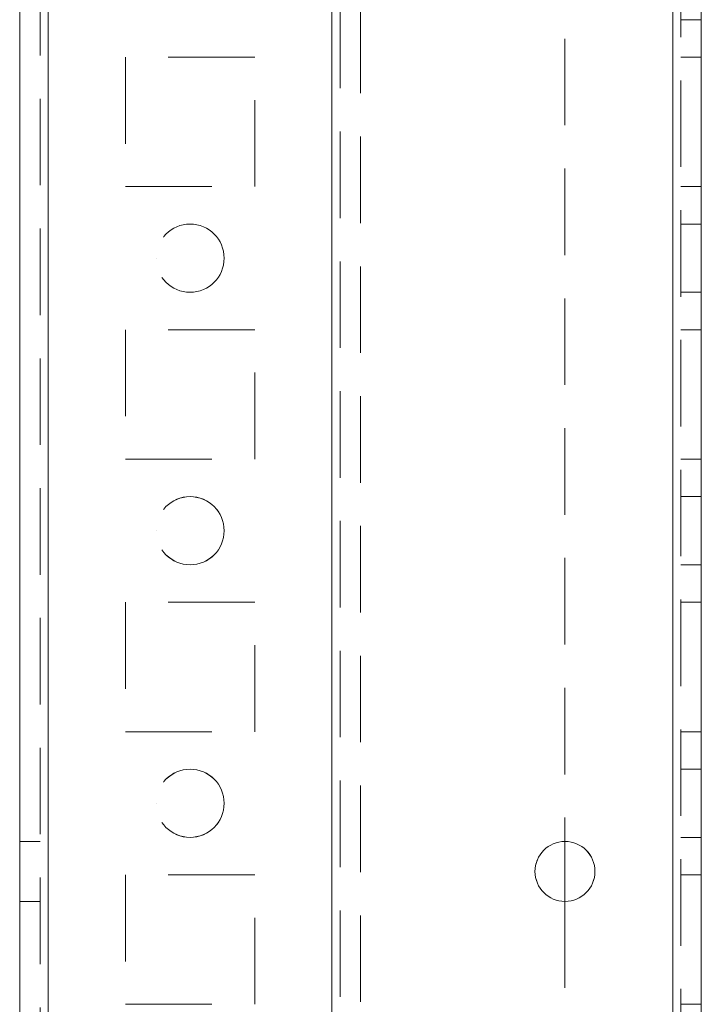
# Model space of a CAD drawing. Units: millimetres. Extents: x -3786 to 4614, y -3385 to 2555.
# Drawn here: x 203 to 253, y -1612 to -1540 of the extents above; entities that cross this region are included whole.
import ezdxf

# ---------------------------------------------------------------- set-up
doc = ezdxf.new("R2010")
doc.units = ezdxf.units.MM
doc.header["$LTSCALE"] = 5
doc.linetypes.add('HIDDEN', pattern=[1.905, 1.27, -0.635])

msp = doc.modelspace()

# ---------------------------------------------------------------- linework, layer by layer
at = {"color": 7, "linetype": 'Continuous', "lineweight": 18}
for p, q in [((202.905, -1864.847, -200.31), (202.905, 149.453, -200.31)), ((205.005, -1864.847, -200.31), (205.005, 149.453, -200.31)), ((250.805, 102.303, -200.31), (250.805, -1817.697, -200.31)), ((252.905, 102.303, -200.31), (252.905, -1817.697, -200.31)), ((242.905, -1600.497, -200.31), (242.905, -1604.897, -200.31))]:
    msp.add_line(p, q, dxfattribs=at)
at = {"color": 7, "linetype": 'HIDDEN', "lineweight": 18}
for p, q in [((204.405, 149.453, -200.31), (204.405, -1864.847, -200.31)), ((205.005, -1864.844, -200.31), (205.005, 149.456, -200.31)), ((205.005, 149.453, -200.31), (205.005, -1864.847, -200.31)), ((205.005, 149.453, -200.31), (205.005, -1864.844, -200.31)), ((205.005, 102.305, -200.31), (205.005, -1817.695, -200.31)), ((205.005, -1817.695, -200.31), (205.005, 102.305, -200.31)), ((205.005, 102.303, -200.31), (205.005, -1817.697, -200.31)), ((205.005, -1817.697, -200.31), (205.005, 102.303, -200.31)), ((225.805, 102.305, -200.31), (225.805, -1817.695, -200.31)), ((225.805, -1817.695, -200.31), (225.805, 102.305, -200.31)), ((225.805, -1817.697, -200.31), (225.805, 102.303, -200.31)), ((250.805, -1817.694, -200.31), (250.805, 102.306, -200.31)), ((250.805, 102.306, -200.31), (250.805, -1817.694, -200.31)), ((250.805, -1817.695, -200.31), (250.805, 102.305, -200.31)), ((250.805, -1817.697, -200.31), (250.805, 102.303, -200.31)), ((250.805, 102.303, -200.31), (250.805, -1817.697, -200.31)), ((250.805, -1817.697, -200.31), (250.805, 102.303, -200.31)), ((251.405, -1817.697, -200.31), (251.405, 102.303, -200.31)), ((225.805, 99.822, -200.31), (225.805, -1815.217, -200.31)), ((226.405, 99.419, -200.31), (226.405, -1814.814, -200.31)), ((227.905, 99.053, -200.31), (227.905, -1814.447, -200.31)), ((242.905, -1274.897, -200.31), (242.905, -1600.497, -200.31)), ((251.405, -1540.197, -200.31), (252.905, -1540.197, -200.31)), ((220.155, -1542.945, -200.31), (210.655, -1542.945, -200.31)), ((210.655, -1542.945, -200.31), (210.655, -1542.947, -200.31)), ((210.655, -1542.945, -200.31), (210.655, -1542.945, -200.31)), ((220.155, -1542.947, -200.31), (210.655, -1542.947, -200.31)), ((210.655, -1542.947, -200.31), (210.655, -1552.447, -200.31)), ((210.655, -1542.947, -200.31), (210.655, -1542.947, -200.31)), ((220.155, -1542.947, -200.31), (220.155, -1542.945, -200.31)), ((220.155, -1542.945, -200.31), (220.155, -1542.945, -200.31)), ((220.155, -1552.447, -200.31), (220.155, -1542.947, -200.31)), ((220.155, -1542.947, -200.31), (220.155, -1542.947, -200.31)), ((251.405, -1542.945, -200.31), (252.905, -1542.945, -200.31)), ((251.405, -1542.945, -200.31), (252.905, -1542.945, -200.31)), ((251.405, -1542.947, -200.31), (252.905, -1542.947, -200.31)), ((251.405, -1542.947, -200.31), (252.905, -1542.947, -200.31)), ((210.655, -1552.445, -200.31), (220.155, -1552.445, -200.31)), ((210.655, -1552.445, -200.31), (210.655, -1552.445, -200.31)), ((210.655, -1552.447, -200.31), (220.155, -1552.447, -200.31)), ((210.655, -1552.447, -200.31), (210.655, -1552.447, -200.31)), ((220.155, -1552.445, -200.31), (220.155, -1552.445, -200.31)), ((220.155, -1552.447, -200.31), (220.155, -1552.447, -200.31)), ((251.405, -1552.445, -200.31), (252.905, -1552.445, -200.31)), ((251.405, -1552.445, -200.31), (252.905, -1552.445, -200.31)), ((251.405, -1552.447, -200.31), (252.905, -1552.447, -200.31)), ((251.405, -1552.447, -200.31), (252.905, -1552.447, -200.31)), ((252.905, -1555.195, -200.31), (251.405, -1555.195, -200.31)), ((252.905, -1555.197, -200.31), (251.405, -1555.197, -200.31)), ((212.905, -1557.695, -200.31), (212.905, -1557.695, -200.31)), ((212.905, -1557.697, -200.31), (212.905, -1557.697, -200.31)), ((217.905, -1557.695, -200.31), (217.905, -1557.695, -200.31)), ((217.905, -1557.697, -200.31), (217.905, -1557.697, -200.31)), ((251.405, -1560.195, -200.31), (252.905, -1560.195, -200.31)), ((251.405, -1560.197, -200.31), (252.905, -1560.197, -200.31)), ((220.155, -1562.945, -200.31), (210.655, -1562.945, -200.31)), ((210.655, -1562.945, -200.31), (210.655, -1562.947, -200.31)), ((210.655, -1562.945, -200.31), (210.655, -1562.945, -200.31)), ((220.155, -1562.947, -200.31), (210.655, -1562.947, -200.31)), ((210.655, -1562.947, -200.31), (210.655, -1572.447, -200.31)), ((210.655, -1562.947, -200.31), (210.655, -1562.947, -200.31)), ((220.155, -1562.947, -200.31), (220.155, -1562.945, -200.31)), ((220.155, -1562.945, -200.31), (220.155, -1562.945, -200.31)), ((220.155, -1572.447, -200.31), (220.155, -1562.947, -200.31)), ((220.155, -1562.947, -200.31), (220.155, -1562.947, -200.31)), ((251.405, -1562.945, -200.31), (252.905, -1562.945, -200.31)), ((251.405, -1562.945, -200.31), (252.905, -1562.945, -200.31)), ((251.405, -1562.947, -200.31), (252.905, -1562.947, -200.31)), ((251.405, -1562.947, -200.31), (252.905, -1562.947, -200.31)), ((210.655, -1572.445, -200.31), (220.155, -1572.445, -200.31)), ((210.655, -1572.445, -200.31), (210.655, -1572.445, -200.31)), ((210.655, -1572.447, -200.31), (220.155, -1572.447, -200.31)), ((210.655, -1572.447, -200.31), (210.655, -1572.447, -200.31)), ((220.155, -1572.445, -200.31), (220.155, -1572.445, -200.31)), ((220.155, -1572.447, -200.31), (220.155, -1572.447, -200.31)), ((251.405, -1572.445, -200.31), (252.905, -1572.445, -200.31)), ((251.405, -1572.445, -200.31), (252.905, -1572.445, -200.31)), ((251.405, -1572.447, -200.31), (252.905, -1572.447, -200.31)), ((251.405, -1572.447, -200.31), (252.905, -1572.447, -200.31)), ((252.905, -1575.195, -200.31), (251.405, -1575.195, -200.31)), ((252.905, -1575.197, -200.31), (251.405, -1575.197, -200.31)), ((212.905, -1577.695, -200.31), (212.905, -1577.695, -200.31)), ((212.905, -1577.697, -200.31), (212.905, -1577.697, -200.31)), ((217.905, -1577.695, -200.31), (217.905, -1577.695, -200.31)), ((217.905, -1577.697, -200.31), (217.905, -1577.697, -200.31)), ((251.405, -1580.195, -200.31), (252.905, -1580.195, -200.31)), ((251.405, -1580.197, -200.31), (252.905, -1580.197, -200.31)), ((220.155, -1582.945, -200.31), (210.655, -1582.945, -200.31)), ((210.655, -1582.945, -200.31), (210.655, -1582.947, -200.31)), ((210.655, -1582.945, -200.31), (210.655, -1582.945, -200.31)), ((220.155, -1582.947, -200.31), (210.655, -1582.947, -200.31)), ((210.655, -1582.947, -200.31), (210.655, -1592.447, -200.31)), ((210.655, -1582.947, -200.31), (210.655, -1582.947, -200.31)), ((220.155, -1582.947, -200.31), (220.155, -1582.945, -200.31)), ((220.155, -1582.945, -200.31), (220.155, -1582.945, -200.31)), ((220.155, -1592.447, -200.31), (220.155, -1582.947, -200.31)), ((220.155, -1582.947, -200.31), (220.155, -1582.947, -200.31)), ((251.405, -1582.945, -200.31), (252.905, -1582.945, -200.31)), ((251.405, -1582.945, -200.31), (252.905, -1582.945, -200.31)), ((251.405, -1582.947, -200.31), (252.905, -1582.947, -200.31)), ((251.405, -1582.947, -200.31), (252.905, -1582.947, -200.31)), ((210.655, -1592.445, -200.31), (220.155, -1592.445, -200.31)), ((210.655, -1592.445, -200.31), (210.655, -1592.445, -200.31)), ((210.655, -1592.447, -200.31), (220.155, -1592.447, -200.31)), ((210.655, -1592.447, -200.31), (210.655, -1592.447, -200.31)), ((220.155, -1592.445, -200.31), (220.155, -1592.445, -200.31)), ((220.155, -1592.447, -200.31), (220.155, -1592.447, -200.31)), ((251.405, -1592.445, -200.31), (252.905, -1592.445, -200.31)), ((251.405, -1592.445, -200.31), (252.905, -1592.445, -200.31)), ((251.405, -1592.447, -200.31), (252.905, -1592.447, -200.31)), ((251.405, -1592.447, -200.31), (252.905, -1592.447, -200.31)), ((252.905, -1595.195, -200.31), (251.405, -1595.195, -200.31)), ((252.905, -1595.197, -200.31), (251.405, -1595.197, -200.31)), ((212.905, -1597.695, -200.31), (212.905, -1597.695, -200.31)), ((212.905, -1597.697, -200.31), (212.905, -1597.697, -200.31)), ((217.905, -1597.695, -200.31), (217.905, -1597.695, -200.31)), ((217.905, -1597.697, -200.31), (217.905, -1597.697, -200.31)), ((251.405, -1600.195, -200.31), (252.905, -1600.195, -200.31)), ((251.405, -1600.197, -200.31), (252.905, -1600.197, -200.31)), ((204.405, -1600.495, -200.31), (202.905, -1600.495, -200.31)), ((204.405, -1600.497, -200.31), (202.905, -1600.497, -200.31)), ((220.155, -1602.945, -200.31), (210.655, -1602.945, -200.31)), ((210.655, -1602.945, -200.31), (210.655, -1602.947, -200.31)), ((210.655, -1602.945, -200.31), (210.655, -1602.945, -200.31)), ((220.155, -1602.947, -200.31), (210.655, -1602.947, -200.31)), ((210.655, -1602.947, -200.31), (210.655, -1612.447, -200.31)), ((210.655, -1602.947, -200.31), (210.655, -1602.947, -200.31)), ((220.155, -1602.947, -200.31), (220.155, -1602.945, -200.31)), ((220.155, -1602.945, -200.31), (220.155, -1602.945, -200.31)), ((220.155, -1612.447, -200.31), (220.155, -1602.947, -200.31)), ((220.155, -1602.947, -200.31), (220.155, -1602.947, -200.31)), ((240.705, -1602.694, -200.31), (240.705, -1602.694, -200.31)), ((240.705, -1602.697, -200.31), (240.705, -1602.697, -200.31)), ((245.105, -1602.694, -200.31), (245.105, -1602.694, -200.31)), ((245.105, -1602.697, -200.31), (245.105, -1602.697, -200.31)), ((251.405, -1602.945, -200.31), (252.905, -1602.945, -200.31)), ((251.405, -1602.945, -200.31), (252.905, -1602.945, -200.31)), ((251.405, -1602.947, -200.31), (252.905, -1602.947, -200.31)), ((251.405, -1602.947, -200.31), (252.905, -1602.947, -200.31)), ((202.905, -1604.895, -200.31), (204.405, -1604.895, -200.31)), ((202.905, -1604.897, -200.31), (204.405, -1604.897, -200.31)), ((242.905, -1604.897, -200.31), (242.905, -1817.697, -200.31)), ((210.655, -1612.445, -200.31), (220.155, -1612.445, -200.31)), ((210.655, -1612.445, -200.31), (210.655, -1612.445, -200.31)), ((210.655, -1612.447, -200.31), (220.155, -1612.447, -200.31)), ((210.655, -1612.447, -200.31), (210.655, -1612.447, -200.31)), ((220.155, -1612.445, -200.31), (220.155, -1612.445, -200.31)), ((220.155, -1612.447, -200.31), (220.155, -1612.447, -200.31)), ((251.405, -1612.445, -200.31), (252.905, -1612.445, -200.31)), ((251.405, -1612.445, -200.31), (252.905, -1612.445, -200.31))]:
    msp.add_line(p, q, dxfattribs=at)
for centre in [(215.405, -1557.695, -200.31), (215.405, -1557.695, -200.31), (215.405, -1557.697, -200.31), (215.405, -1557.697, -200.31), (215.405, -1577.695, -200.31), (215.405, -1577.695, -200.31), (215.405, -1577.697, -200.31), (215.405, -1577.697, -200.31), (215.405, -1597.695, -200.31), (215.405, -1597.695, -200.31), (215.405, -1597.697, -200.31), (215.405, -1597.697, -200.31)]:
    msp.add_circle(centre, 2.5, dxfattribs=at)
at = {"color": 7, "linetype": 'Continuous', "lineweight": 18}
msp.add_circle((242.905, -1602.697, -200.31), 2.2, dxfattribs=at)
at = {"color": 7, "linetype": 'HIDDEN', "lineweight": 18}
for centre, start in [((242.905, -1602.694, -200.31), 270), ((242.905, -1602.694, -200.31), 270), ((242.905, -1602.697, -200.31), 360)]:
    msp.add_arc(centre, 2.2, start, 180, dxfattribs=at)
at = {"color": 7, "linetype": 'Continuous', "lineweight": 18}
for centre, start, end in [((242.905, -1602.694, -200.31), 180, 270), ((242.905, -1602.694, -200.31), 180, 270), ((242.905, -1602.697, -200.31), 180, 270), ((242.905, -1602.697, -200.31), 270, 360)]:
    msp.add_arc(centre, 2.2, start, end, dxfattribs=at)

doc.saveas('drawing.dxf')
